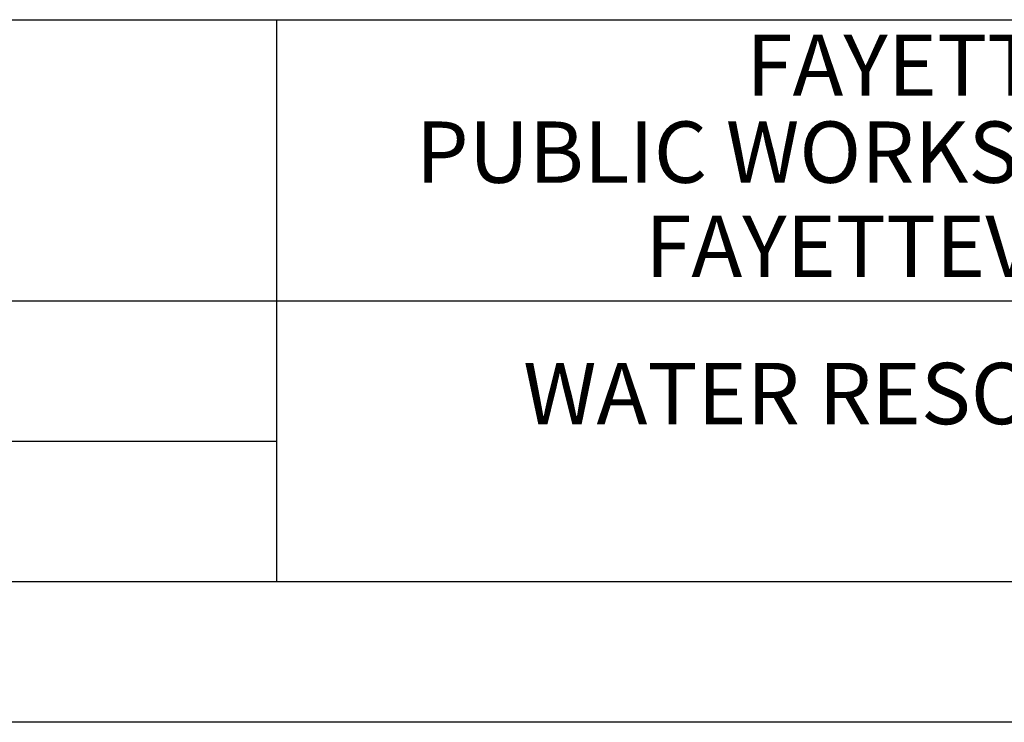
# Model space of a CAD drawing. Units: feet. Extents: x 0 to 33, y 0 to 8.5.
# Drawn here: x 3.3 to 5.3, y 0 to 1.4 of the extents above; entities that cross this region are included whole.
import ezdxf
from ezdxf.enums import TextEntityAlignment as Align

# ---------------------------------------------------------------- set-up
doc = ezdxf.new("R2010")
doc.units = ezdxf.units.FT
doc.header["$MEASUREMENT"] = 0
doc.layers.add('PWC_DET_BORDER', color=4, linetype='CONTINUOUS')
doc.layers.add('PWC_DET_BORDER_TXT', color=2, linetype='CONTINUOUS')
doc.styles.add('ARIAL', font='arial.ttf', dxfattribs={"height": 0.0825})

msp = doc.modelspace()

# ---------------------------------------------------------------- linework, layer by layer
at = {"layer": 'PWC_DET_BORDER'}
for p, q in [((0.275, 1.375), (10.725, 1.375)), ((3.85, 1.375), (3.85, 0.275)), ((0.275, 0.825), (6.6, 0.825)), ((1.1, 0.55), (3.85, 0.55)), ((10.725, 0.275), (0.275, 0.275)), ((33, 0), (0, 0))]:
    msp.add_line(p, q, dxfattribs=at)

# ---------------------------------------------------------------- texts
at = {"layer": 'PWC_DET_BORDER_TXT', "style": 'ARIAL'}
for s, p in [('FAYETTEVILLE', (5.31126, 1.27048)), ('PUBLIC WORKS COMMISSION', (5.24244, 1.10026)), ('FAYETTEVILLE, N.C.', (5.31126, 0.91623))]:
    msp.add_text(s, height=0.12, dxfattribs=at).set_placement(p, align=Align.MIDDLE)
at = {"layer": 'PWC_DET_BORDER_TXT', "color": 2, "style": 'ARIAL'}
msp.add_text('WATER RESOURCES', height=0.12, dxfattribs=at).set_placement((4.33317, 0.58344))

doc.saveas('drawing.dxf')
